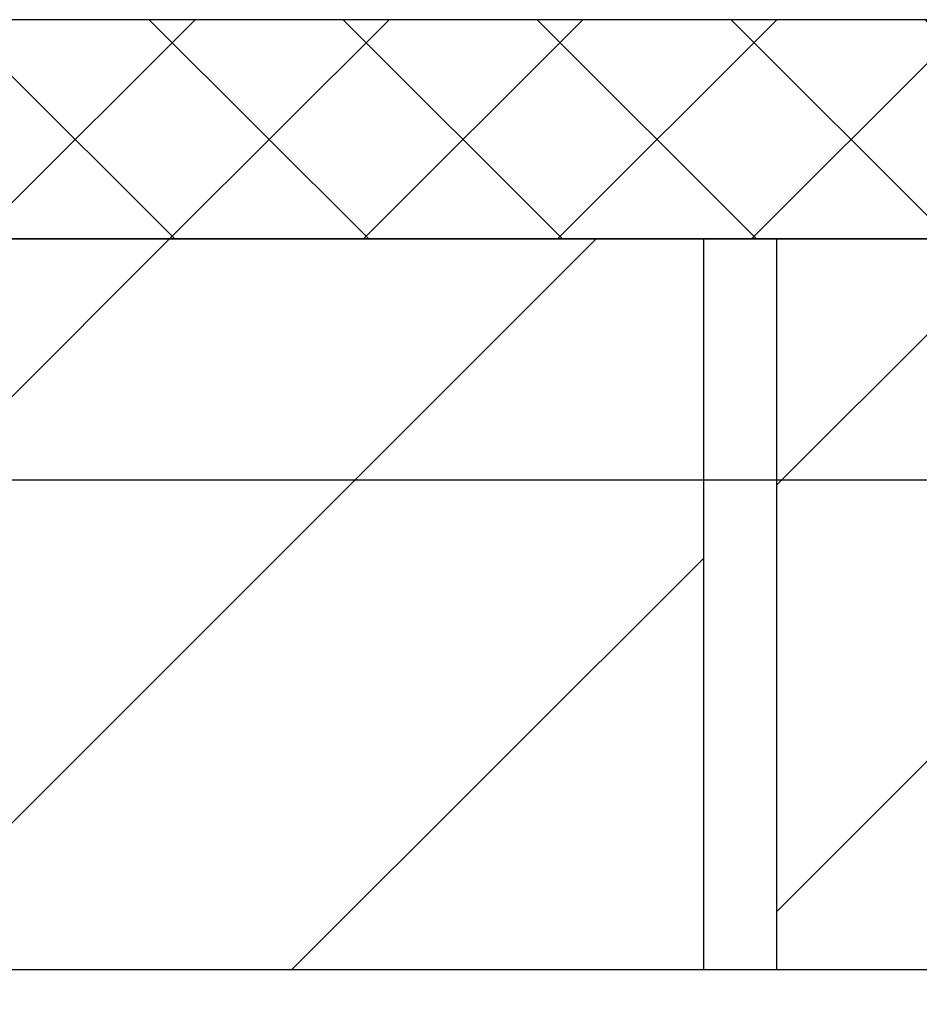
# Model space of a CAD drawing. Units: millimetres. Extents: x -2430 to 23969, y -55309 to 70738.
# Drawn here: x 4049 to 4172, y 36925 to 37060 of the extents above; entities that cross this region are included whole.
import ezdxf

# ---------------------------------------------------------------- set-up
doc = ezdxf.new("R2010")
doc.units = ezdxf.units.MM
doc.header["$LTSCALE"] = 0.5
doc.header["$PDMODE"] = 35
doc.header["$PDSIZE"] = -15
doc.linetypes.add('DIVIDE', pattern=[1.25, 0.5, -0.25, 0, -0.25, 0, -0.25])
doc.layers.get('0').update_dxf_attribs({"linetype": 'CONTINUOUS'})
doc.layers.get('DEFPOINTS').update_dxf_attribs({"linetype": 'CONTINUOUS'})
for name, color, linetype in [('EXT-WALL', 2, 'CONTINUOUS'), ('EXT-WALL-ACS', 2, 'CONTINUOUS'), ('GRID', 1, 'DIVIDE'), ('HATCH', 9, 'CONTINUOUS'), ('SECTION-DIMS', 7, 'CONTINUOUS')]:
    doc.layers.add(name, color=color, linetype=linetype)
doc.styles.add('DIMS', font='simplex.shx', dxfattribs={"width": 0.9})
doc.dimstyles.new('SECTION-DIMENSIONS', dxfattribs={"dimtxt": 65, "dimasz": 40, "dimexe": 20, "dimexo": 20, "dimgap": 25, "dimtad": 1, "dimdec": 0, "dimzin": 0, "dimdsep": 46, "dimtxsty": 'DIMS', "dimblk1": 'NONE', "dimblk2": 'ARCHTICK', "dimsah": 1, "dimcen": 0.09, "dimdle": 20, "dimclrd": 1, "dimclre": 256, "dimclrt": 2, "dimadec": 0, "dimazin": 0, "dimtfac": 1, "dimtdec": 0, "dimtofl": 0, "dimtmove": 2, "dimatfit": 3, "dimldrblk": 'NONE', "dimfxl": 0, "dimtolj": 1, "dimtzin": 0, "dimarcsym": 0})

# ---------------------------------------------------------------- blocks, each defined once
blk = doc.blocks.new('_ARCHTICK')
at = {"color": 0, "linetype": 'ByBlock', "const_width": 0.15}
blk.add_lwpolyline([(-0.5, -0.5), (0.5, 0.5)], dxfattribs=at)
blk = doc.blocks.new('*D49')
at = {"linetype": 'ByBlock'}
blk.add_line((4917.92, 36884.96), (4917.92, 36372.92), dxfattribs=at)
at = {"color": 1, "linetype": 'ByBlock'}
blk.add_line((3982.92, 36392.92), (4937.92, 36392.92), dxfattribs=at)
at = {"layer": 'DEFPOINTS', "color": 0, "linetype": 'ByBlock'}
for p in [(4002.92, 36929.96), (4917.92, 36904.96), (4917.92, 36392.92)]:
    blk.add_point(p, dxfattribs=at)
at = {"color": 1, "linetype": 'ByBlock', "xscale": 40, "yscale": 40, "zscale": 40}
blk.add_blockref('_ARCHTICK', (4917.92, 36392.92), dxfattribs=at)
at = {"color": 2, "linetype": 'ByBlock', "insert": (4460.42, 36335.42), "char_height": 65, "attachment_point": 5, "rotation": 180, "style": 'DIMS'}
blk.add_mtext('\\A1;915', dxfattribs=at)
blk = doc.blocks.new('_NONE')
at = {"color": 0, "linetype": 'ByBlock'}
blk.add_circle((0, 0), 0.25, dxfattribs=at)

msp = doc.modelspace()

# ---------------------------------------------------------------- hatches: boundary and pattern name
at = {"layer": 'HATCH'}
h = msp.add_hatch(dxfattribs=at)
h.set_pattern_fill('ANSI37', color=256, scale=150, style=0)
h.set_pattern_definition([(135, (0, 0), (-13.258252, -13.258252), []), (225, (0, 0), (13.258252, -13.258252), [])])
h.paths.add_polyline_path([(4027.92, 37059.96), (4027.92, 37029.96), (4907.92, 37029.96), (4907.92, 37059.96)])
at = {"layer": 'HATCH', "linetype": 'ByBlock'}
h = msp.add_hatch(dxfattribs=at)
h.set_pattern_fill('ANSI31', color=256, scale=330, angle=90, style=0)
h.set_pattern_definition([(225, (0, 0), (29.168155, -29.168155), [])])
h.paths.add_polyline_path([(4002.92, 37029.96), (4002.92, 36929.96), (4142.92, 36929.96), (4142.92, 37029.96)])
h.paths.add_polyline_path([(4152.92, 37029.96), (4152.92, 36929.96), (4367.92, 36929.96), (4367.92, 37029.96)])
h.paths.add_polyline_path([(4377.92, 37029.96), (4377.92, 36929.96), (4592.92, 36929.96), (4592.92, 37029.96)])
h.paths.add_polyline_path([(4602.92, 37029.96), (4602.92, 36929.96), (4817.92, 36929.96), (4817.92, 37029.96)])
h.paths.add_polyline_path([(4827.92, 37029.96), (4827.92, 36929.96), (4907.92, 36929.96), (4907.92, 37029.96)])

# ---------------------------------------------------------------- linework, layer by layer
at = {"layer": 'EXT-WALL', "color": 2, "linetype": 'Continuous', "ltscale": 600}
for p, q in [((4907.92, 37029.96), (4002.92, 37029.96)), ((4917.92, 37029.96), (4002.92, 37029.96)), ((4917.92, 36929.96), (4002.92, 36929.96))]:
    msp.add_line(p, q, dxfattribs=at)
at = {"layer": 'EXT-WALL', "color": 1}
for p, q in [((4142.92, 37029.96), (4142.92, 36929.96)), ((4152.92, 37029.96), (4152.92, 36929.96))]:
    msp.add_line(p, q, dxfattribs=at)
at = {"layer": 'EXT-WALL-ACS'}
msp.add_lwpolyline([(4907.92, 37029.96), (4907.92, 37059.96), (4027.92, 37059.96), (4027.92, 37029.96)], close=True, dxfattribs=at)
at = {"layer": 'GRID', "ltscale": 1200}
msp.add_line((20730.31, 36996.96), (-2419.89, 36996.96), dxfattribs=at)

# ---------------------------------------------------------------- dimensions: what is measured, and where the dimension line sits
at = {"layer": 'SECTION-DIMS'}
dim = msp.add_linear_dim(base=(4917.92, 36392.92), p1=(4002.92, 36929.96), p2=(4917.92, 36904.96), angle=180, dimstyle='SECTION-DIMENSIONS', override={"dimscale": 1, "dimse1": 1}, dxfattribs=at)
dim.commit()
dim.dimension.update_dxf_attribs({"geometry": '*D49', "text_midpoint": (4460.42, 36335.42)})

doc.saveas('drawing.dxf')
